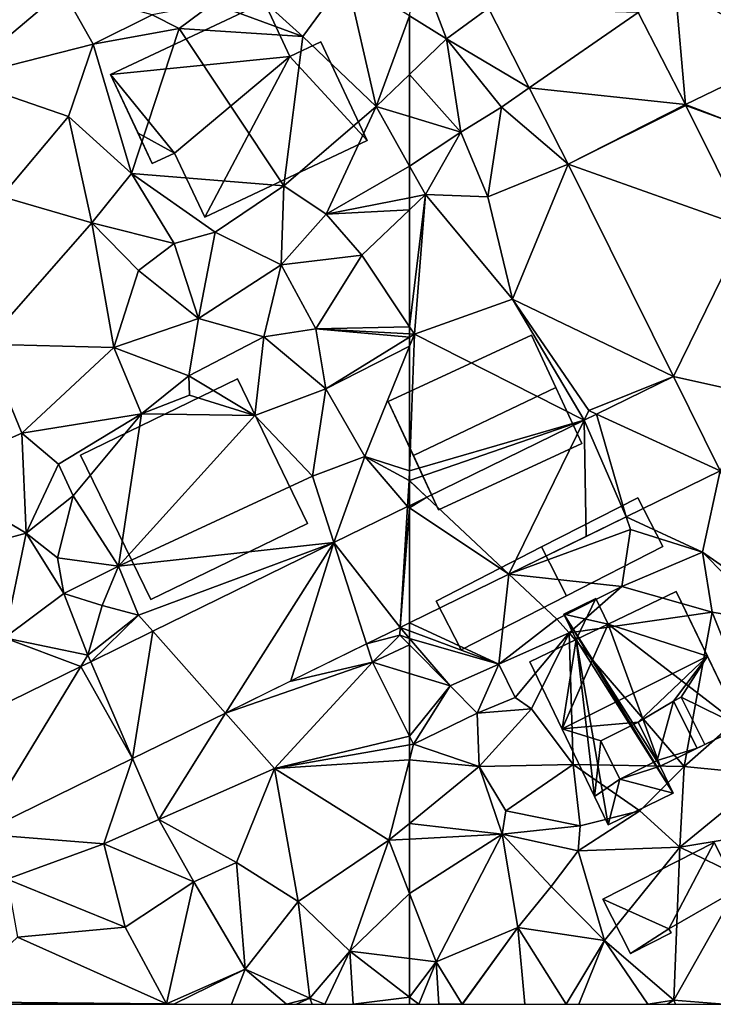
# Model space of a CAD drawing. Extents: x 572000 to 573043, y 6223980 to 6225015.
# Drawn here: x 572103 to 572142, y 6224000 to 6224056 of the extents above; entities that cross this region are included whole.
import ezdxf

# ---------------------------------------------------------------- set-up
doc = ezdxf.new("R2010")
doc.units = 0
doc.header["$MEASUREMENT"] = 0
for name, color, linetype in [('Bygninger_LOD1', 1, 'Continuous'), ('Bygninger_LOD2', 1, 'Continuous'), ('Terraen', 33, 'Continuous'), ('Terraen_vej', 33, 'Continuous')]:
    doc.layers.add(name, color=color, linetype=linetype)

# ---------------------------------------------------------------- blocks, each defined once
blk = doc.blocks.new('1km_6224_572_UTM32_ACAD_1_FMEBLOCK1')
at = {"layer": 'Terraen_vej', "color": 251, "true_color": 0x555555}
for points in [[(-38.08, -5.953, 28.338), (-46.621, -5.721, 28.482), (-44.302, -10.258, 28.38)], [(-35.392, -11.214, 28.256), (-38.08, -5.953, 28.338), (-44.302, -10.258, 28.38)], [(-35.392, -11.214, 28.256), (-44.302, -10.258, 28.38), (-42.08, -14.606, 28.282)], [(-35.392, -11.214, 28.256), (-42.08, -14.606, 28.282), (-35.371, -11.255, 28.255)], [(-35.371, -11.255, 28.255), (-42.08, -14.606, 28.282), (-31.916, -18.226, 28.15)], [(-31.916, -18.226, 28.15), (-42.08, -14.606, 28.282), (-36.081, -26.71, 28.133)], [(-31.916, -18.226, 28.15), (-36.081, -26.71, 28.133), (-31.381, -27.75, 28.072)], [(-33.418, -32.087, 28.097), (-36.081, -26.71, 28.133), (-40.46, -28.853, 28.214)], [(-31.381, -27.75, 28.072), (-36.081, -26.71, 28.133), (-33.418, -32.087, 28.097)], [(-38.774, -34.708, 28.187), (-40.46, -28.853, 28.214), (-41.17, -29.2, 28.227)], [(-33.418, -32.087, 28.097), (-40.46, -28.853, 28.214), (-38.774, -34.708, 28.187)], [(-45.46, -37.979, 28.299), (-41.17, -29.2, 28.227), (-50.139, -33.589, 28.391)], [(-41.17, -29.2, 28.227), (-45.46, -37.979, 28.299), (-41.059, -35.826, 28.225)], [(-38.774, -34.708, 28.187), (-41.17, -29.2, 28.227), (-41.059, -35.826, 28.225)], [(-50.139, -33.589, 28.391), (-51.131, -34.074, 28.409), (-51.131, -34.203, 28.409)], [(-50.139, -33.589, 28.391), (-51.131, -34.203, 28.409), (-45.46, -37.979, 28.299)], [(-51.131, -34.203, 28.409), (-51.131, -40.754, 28.394), (-45.46, -37.979, 28.299)]]:
    blk.add_polyline3d(points, close=True, dxfattribs=at)
blk = doc.blocks.new('1km_6224_572_UTM32_ACAD_1_FMEBLOCK3')
at = {"layer": 'Terraen_vej', "color": 251, "true_color": 0x555555}
for points in [[(61.967, -41.015, 28.403), (62.389, -34.129, 28.411), (58.192, -36.182, 28.488)], [(61.967, -41.015, 28.403), (62.5, -34.203, 28.409), (62.389, -34.129, 28.411)], [(62.5, -40.754, 28.394), (62.5, -34.203, 28.409), (61.967, -41.015, 28.403)], [(62.5, -34.203, 28.409), (62.5, -34.074, 28.409), (62.389, -34.129, 28.411)], [(51.995, -45.894, 28.57), (58.192, -36.182, 28.488), (47.868, -41.234, 28.677)], [(58.192, -36.182, 28.488), (51.995, -45.894, 28.57), (55.728, -44.068, 28.507)], [(60.054, -41.951, 28.435), (58.192, -36.182, 28.488), (55.728, -44.068, 28.507)], [(61.967, -41.015, 28.403), (58.192, -36.182, 28.488), (60.054, -41.951, 28.435)], [(46.701, -48.485, 28.659), (47.868, -41.234, 28.677), (44.315, -42.972, 28.742)], [(46.701, -48.485, 28.659), (51.995, -45.894, 28.57), (47.868, -41.234, 28.677)], [(46.701, -48.485, 28.659), (44.315, -42.972, 28.742), (43.747, -43.251, 28.752)], [(37.931, -52.776, 28.805), (43.747, -43.251, 28.752), (34.738, -47.659, 28.917)], [(46.701, -48.485, 28.659), (43.747, -43.251, 28.752), (37.931, -52.776, 28.805)]]:
    blk.add_polyline3d(points, close=True, dxfattribs=at)
blk = doc.blocks.new('1km_6224_572_UTM32_ACAD_1_FMEBLOCK75')
at = {"layer": 'Terraen', "color": 9, "true_color": 0xbbbbbb}
for points in [[(-62.5, -6.159, 28.738), (-60.4, -7.46, 28.76), (-62.29, -2.46, 28.66)], [(-57.99, -5.721, 28.482), (-62.29, -2.46, 28.66), (-60.4, -7.46, 28.76)], [(-46.761, -11.214, 28.256), (-47.35, -4.5, 28.27), (-49.449, -5.953, 28.338)], [(-47.35, -4.5, 28.27), (-46.761, -11.214, 28.256), (-40.81, -8.34, 28.19)], [(-62.5, -6.159, 28.738), (-62.5, -9.487, 28.687), (-60.4, -7.46, 28.76)], [(-57.99, -5.721, 28.482), (-60.4, -7.46, 28.76), (-55.672, -10.258, 28.38)], [(-59.57, -12.78, 28.65), (-60.4, -7.46, 28.76), (-62.5, -9.487, 28.687)], [(-55.672, -10.258, 28.38), (-60.4, -7.46, 28.76), (-57.25, -11.35, 28.58)], [(-60.4, -7.46, 28.76), (-59.57, -12.78, 28.65), (-57.25, -11.35, 28.58)], [(-40.81, -8.34, 28.19), (-46.761, -11.214, 28.256), (-43.95, -12.29, 28.17)], [(-62.5, -11.894, 28.632), (-59.57, -12.78, 28.65), (-62.5, -9.487, 28.687)], [(-55.672, -10.258, 28.38), (-57.25, -11.35, 28.58), (-53.45, -14.606, 28.282)], [(-46.74, -11.255, 28.255), (-43.95, -12.29, 28.17), (-46.761, -11.214, 28.256)], [(-57.25, -11.35, 28.58), (-59.57, -12.78, 28.65), (-58.03, -16.47, 28.29)], [(-57.25, -11.35, 28.58), (-58.03, -16.47, 28.29), (-53.45, -14.606, 28.282)], [(-43.285, -18.226, 28.15), (-43.95, -12.29, 28.17), (-46.74, -11.255, 28.255)], [(-62.5, -11.894, 28.632), (-62.5, -14.714, 28.681), (-59.57, -12.78, 28.65)], [(-62.5, -14.714, 28.681), (-61.59, -16.34, 28.71), (-59.57, -12.78, 28.65)], [(-59.57, -12.78, 28.65), (-61.59, -16.34, 28.71), (-58.03, -16.47, 28.29)], [(-62.5, -14.714, 28.681), (-62.5, -16.52, 28.707), (-61.59, -16.34, 28.71)], [(-58.03, -16.47, 28.29), (-56.63, -22.3, 28.2), (-53.45, -14.606, 28.282)], [(-53.45, -14.606, 28.282), (-56.63, -22.3, 28.2), (-47.451, -26.71, 28.133)], [(-62.5, -23.87, 28.209), (-62.22, -24.29, 28.18), (-61.59, -16.34, 28.71)], [(-62.5, -23.87, 28.209), (-61.59, -16.34, 28.71), (-62.5, -17.205, 28.655)], [(-62.5, -17.205, 28.655), (-61.59, -16.34, 28.71), (-62.5, -16.52, 28.707)], [(-61.59, -16.34, 28.71), (-62.22, -24.29, 28.18), (-56.63, -22.3, 28.2)], [(-61.59, -16.34, 28.71), (-56.63, -22.3, 28.2), (-58.03, -16.47, 28.29)], [(-62.22, -24.29, 28.18), (-52.539, -29.2, 28.227), (-56.63, -22.3, 28.2)], [(-52.27, -28.65, 28.19), (-56.63, -22.3, 28.2), (-52.539, -29.2, 28.227)], [(-52.27, -28.65, 28.19), (-47.451, -26.71, 28.133), (-56.63, -22.3, 28.2)], [(-62.5, -23.87, 28.209), (-62.5, -24.276, 28.184), (-62.22, -24.29, 28.18)], [(-62.5, -24.463, 28.198), (-62.22, -24.29, 28.18), (-62.5, -24.276, 28.184)], [(-62.5, -24.981, 28.198), (-62.22, -24.29, 28.18), (-62.5, -24.463, 28.198)], [(-52.539, -29.2, 28.227), (-62.22, -24.29, 28.18), (-62.5, -32.083, 28.189)], [(-62.5, -32.083, 28.189), (-62.22, -24.29, 28.18), (-62.5, -24.981, 28.198)], [(-47.451, -26.71, 28.133), (-52.27, -28.65, 28.19), (-51.829, -28.853, 28.214)], [(-51.829, -28.853, 28.214), (-52.27, -28.65, 28.19), (-52.539, -29.2, 28.227)], [(-61.508, -33.589, 28.391), (-52.539, -29.2, 28.227), (-62.5, -32.633, 28.19)], [(-62.5, -32.633, 28.19), (-52.539, -29.2, 28.227), (-62.5, -32.083, 28.189)], [(-50.144, -34.708, 28.187), (-45.79, -36.73, 28.11), (-44.787, -32.087, 28.097)], [(-44.787, -32.087, 28.097), (-45.79, -36.73, 28.11), (-40.753, -40.237, 27.929)], [(-62.5, -32.659, 28.194), (-61.508, -33.589, 28.391), (-62.5, -32.633, 28.19)], [(-62.5, -32.659, 28.194), (-62.5, -34.074, 28.409), (-61.508, -33.589, 28.391)], [(-56.829, -37.979, 28.299), (-49.89, -35.43, 28.3), (-50.144, -34.708, 28.187)], [(-50.144, -34.708, 28.187), (-49.89, -35.43, 28.3), (-45.79, -36.73, 28.11)], [(-56.829, -37.979, 28.299), (-50.39, -38.69, 28.35), (-49.89, -35.43, 28.3)], [(-49.89, -35.43, 28.3), (-50.39, -38.69, 28.35), (-45.79, -36.73, 28.11)], [(-45.79, -36.73, 28.11), (-50.39, -38.69, 28.35), (-45.24, -40.15, 28.41)], [(-45.79, -36.73, 28.11), (-45.24, -40.15, 28.41), (-41.85, -40.72, 28.03)], [(-40.753, -40.237, 27.929), (-45.79, -36.73, 28.11), (-41.85, -40.72, 28.03)], [(-57.4, -43.11, 28.56), (-56.829, -37.979, 28.299), (-62.5, -40.754, 28.394)], [(-56.829, -37.979, 28.299), (-57.4, -43.11, 28.56), (-54.1, -40.54, 28.47)], [(-56.829, -37.979, 28.299), (-54.1, -40.54, 28.47), (-50.39, -38.69, 28.35)], [(-50.39, -38.69, 28.35), (-54.1, -40.54, 28.47), (-53.4, -41.33, 27.88)], [(-50.39, -38.69, 28.35), (-53.4, -41.33, 27.88), (-45.24, -40.15, 28.41)], [(-45.24, -40.15, 28.41), (-53.4, -41.33, 27.88), (-46.84, -48.94, 28.33)], [(-45.24, -40.15, 28.41), (-46.84, -48.94, 28.33), (-43.06, -45.61, 28.26)], [(-45.24, -40.15, 28.41), (-43.06, -45.61, 28.26), (-41.85, -40.72, 28.03)], [(-62.5, -41.213, 28.418), (-57.4, -43.11, 28.56), (-62.5, -40.754, 28.394)], [(-54.1, -40.54, 28.47), (-57.4, -43.11, 28.56), (-53.4, -41.33, 27.88)], [(-62.5, -41.213, 28.418), (-62.5, -41.638, 28.47), (-57.4, -43.11, 28.56)], [(-53.4, -41.33, 27.88), (-57.4, -43.11, 28.56), (-56.47, -45.01, 28.48)], [(-53.4, -41.33, 27.88), (-56.47, -45.01, 28.48), (-55.54, -45.66, 29.71)], [(-53.4, -41.33, 27.88), (-55.54, -45.66, 29.71), (-53.17, -48.83, 29.79)], [(-53.4, -41.33, 27.88), (-53.17, -48.83, 29.79), (-46.84, -48.94, 28.33)], [(-62.5, -41.638, 28.47), (-60.18, -44.35, 28.76), (-57.4, -43.11, 28.56)], [(-62.5, -41.638, 28.47), (-62.5, -42.014, 28.808), (-60.18, -44.35, 28.76)], [(-62.5, -42.014, 28.808), (-62.5, -43.638, 28.739), (-60.18, -44.35, 28.76)], [(-57.4, -43.11, 28.56), (-60.18, -44.35, 28.76), (-58.64, -45.9, 29.54)], [(-57.4, -43.11, 28.56), (-58.64, -45.9, 29.54), (-56.47, -45.01, 28.48)], [(-62.5, -43.638, 28.739), (-62.5, -47.21, 28.666), (-60.18, -44.35, 28.76)], [(-62.5, -47.21, 28.666), (-62.27, -47.67, 28.66), (-60.18, -44.35, 28.76)], [(-60.18, -44.35, 28.76), (-62.27, -47.67, 28.66), (-58.64, -45.9, 29.54)], [(-56.47, -45.01, 28.48), (-58.64, -45.9, 29.54), (-55.54, -45.66, 29.71)], [(-58.64, -45.9, 29.54), (-62.27, -47.67, 28.66), (-58.53, -48.94, 29.12)], [(-55.54, -45.66, 29.71), (-58.64, -45.9, 29.54), (-58.53, -48.94, 29.12)], [(-55.54, -45.66, 29.71), (-58.53, -48.94, 29.12), (-53.17, -48.83, 29.79)], [(-43.06, -45.61, 28.26), (-46.84, -48.94, 28.33), (-42.05, -49.42, 28.33)], [(-62.5, -47.21, 28.666), (-62.5, -47.71, 28.663), (-62.27, -47.67, 28.66)], [(-58.53, -48.94, 29.12), (-62.27, -47.67, 28.66), (-62.5, -48.564, 28.644)], [(-62.5, -47.71, 28.663), (-62.5, -48.564, 28.644), (-62.27, -47.67, 28.66)], [(-62.5, -52.185, 28.688), (-58.53, -48.94, 29.12), (-62.5, -48.564, 28.644)], [(-58.53, -48.94, 29.12), (-57.01, -51.48, 29.65), (-53.17, -48.83, 29.79)], [(-53.17, -48.83, 29.79), (-57.01, -51.48, 29.65), (-52.77, -52.33, 29.72)], [(-53.17, -48.83, 29.79), (-52.77, -52.33, 29.72), (-49.36, -51.47, 28.27)], [(-46.84, -48.94, 28.33), (-53.17, -48.83, 29.79), (-49.36, -51.47, 28.27)], [(-57.21, -52.81, 28.61), (-58.53, -48.94, 29.12), (-62.5, -52.185, 28.688)], [(-58.53, -48.94, 29.12), (-57.21, -52.81, 28.61), (-57.01, -51.48, 29.65)], [(-46.84, -48.94, 28.33), (-49.36, -51.47, 28.27), (-47.08, -53.55, 28.43)], [(-42.05, -49.42, 28.33), (-46.84, -48.94, 28.33), (-47.08, -53.55, 28.43)], [(-42.05, -49.42, 28.33), (-47.08, -53.55, 28.43), (-41.45, -52.61, 27.82)], [(-52.77, -52.33, 29.72), (-57.01, -51.48, 29.65), (-57.21, -52.81, 28.61)], [(-49.36, -51.47, 28.27), (-52.89, -53.76, 28.82), (-47.08, -53.55, 28.43)], [(-49.36, -51.47, 28.27), (-52.77, -52.33, 29.72), (-52.89, -53.76, 28.82)], [(-62.5, -53.088, 28.569), (-57.21, -52.81, 28.61), (-62.5, -52.185, 28.688)], [(-52.89, -53.76, 28.82), (-52.77, -52.33, 29.72), (-57.21, -52.81, 28.61)], [(-41.45, -52.61, 27.82), (-47.08, -53.55, 28.43), (-43.48, -55.29, 28.28)], [(-62.5, -53.088, 28.569), (-62.5, -56.174, 28.56), (-57.21, -52.81, 28.61)], [(-62.5, -56.174, 28.56), (-60.98, -60.07, 28.56), (-57.21, -52.81, 28.61)], [(-57.21, -52.81, 28.61), (-60.98, -60.07, 28.56), (-56.32, -58.12, 28.45)], [(-57.21, -52.81, 28.61), (-56.32, -58.12, 28.45), (-54.42, -55.78, 28.51)], [(-52.89, -53.76, 28.82), (-57.21, -52.81, 28.61), (-54.42, -55.78, 28.51)], [(-52.89, -53.76, 28.82), (-54.42, -55.78, 28.51), (-51.38, -58.86, 28.32)], [(-52.89, -53.76, 28.82), (-51.38, -58.86, 28.32), (-47.08, -53.55, 28.43)], [(-47.08, -53.55, 28.43), (-51.38, -58.86, 28.32), (-47.43, -62.26, 28.13)], [(-47.08, -53.55, 28.43), (-47.43, -62.26, 28.13), (-43.48, -55.29, 28.28)], [(-44.577, -62.5, 28.082), (-43.48, -55.29, 28.28), (-47.43, -62.26, 28.13)], [(-54.42, -55.78, 28.51), (-56.32, -58.12, 28.45), (-51.38, -58.86, 28.32)], [(-62.5, -56.174, 28.56), (-62.5, -59.885, 28.582), (-60.98, -60.07, 28.56)], [(-56.32, -58.12, 28.45), (-60.98, -60.07, 28.56), (-59.5, -62.49, 28.45)], [(-59.484, -62.5, 28.449), (-56.32, -58.12, 28.45), (-59.5, -62.49, 28.45)], [(-59.484, -62.5, 28.449), (-55.919, -62.5, 28.359), (-56.32, -58.12, 28.45)], [(-53.564, -62.5, 28.208), (-51.38, -58.86, 28.32), (-56.32, -58.12, 28.45)], [(-55.919, -62.5, 28.359), (-53.564, -62.5, 28.208), (-56.32, -58.12, 28.45)], [(-53.564, -62.5, 28.208), (-52.851, -62.5, 28.194), (-51.38, -58.86, 28.32)], [(-52.851, -62.5, 28.194), (-48.901, -62.5, 28.14), (-51.38, -58.86, 28.32)], [(-48.901, -62.5, 28.14), (-47.43, -62.26, 28.13), (-51.38, -58.86, 28.32)], [(-62.5, -59.885, 28.582), (-62.5, -62.095, 28.504), (-60.98, -60.07, 28.56)], [(-60.98, -60.07, 28.56), (-62.5, -62.095, 28.504), (-61.975, -62.5, 28.485)], [(-60.98, -60.07, 28.56), (-61.975, -62.5, 28.485), (-60.828, -62.5, 28.473)], [(-60.828, -62.5, 28.473), (-59.5, -62.49, 28.45), (-60.98, -60.07, 28.56)], [(-62.5, -62.5, 28.504), (-61.975, -62.5, 28.485), (-62.5, -62.095, 28.504)], [(-48.901, -62.5, 28.14), (-47.81, -62.5, 28.135), (-47.43, -62.26, 28.13)], [(-47.81, -62.5, 28.135), (-47.328, -62.5, 28.148), (-47.43, -62.26, 28.13)], [(-47.328, -62.5, 28.148), (-44.577, -62.5, 28.082), (-47.43, -62.26, 28.13)], [(-60.828, -62.5, 28.473), (-59.514, -62.5, 28.45), (-59.5, -62.49, 28.45)], [(-59.514, -62.5, 28.45), (-59.497, -62.5, 28.45), (-59.5, -62.49, 28.45)], [(-59.497, -62.5, 28.45), (-59.484, -62.5, 28.449), (-59.5, -62.49, 28.45)]]:
    blk.add_polyline3d(points, close=True, dxfattribs=at)
blk = doc.blocks.new('1km_6224_572_UTM32_ACAD_1_FMEBLOCK100')
at = {"layer": 'Terraen', "color": 9, "true_color": 0xbbbbbb}
for points in [[(51.63, -3, 28.86), (51.29, -5.45, 28.85), (56.41, -7.32, 28.77)], [(58.9, -3.93, 28.7), (51.63, -3, 28.86), (56.41, -7.32, 28.77)], [(58.9, -3.93, 28.7), (56.41, -7.32, 28.77), (60.6, -11.32, 28.62)], [(62.5, -6.159, 28.738), (58.9, -3.93, 28.7), (60.6, -11.32, 28.62)], [(36.18, -5.09, 29.23), (36.76, -9.72, 29.05), (42.72, -4.68, 29.08)], [(42.72, -4.68, 29.08), (36.76, -9.72, 29.05), (44.46, -7.76, 28.96)], [(47.82, -6.1, 28.9), (42.72, -4.68, 29.08), (44.46, -7.76, 28.96)], [(51.29, -5.45, 28.85), (47.82, -6.1, 28.9), (49.36, -6.87, 27.95)], [(51.29, -5.45, 28.85), (49.36, -6.87, 27.95), (56.41, -7.32, 28.77)], [(47.82, -6.1, 28.9), (44.46, -7.76, 28.96), (49.36, -6.87, 27.95)], [(62.5, -6.159, 28.738), (60.6, -11.32, 28.62), (62.5, -9.487, 28.687)], [(49.36, -6.87, 27.95), (44.46, -7.76, 28.96), (46.64, -15.13, 29.09)], [(49.36, -6.87, 27.95), (46.64, -15.13, 29.09), (55.34, -15.85, 28.87)], [(49.36, -6.87, 27.95), (55.34, -15.85, 28.87), (56.41, -7.32, 28.77)], [(44.46, -7.76, 28.96), (36.76, -9.72, 29.05), (43.04, -11.89, 28.88)], [(44.46, -7.76, 28.96), (43.04, -11.89, 28.88), (46.64, -15.13, 29.09)], [(56.41, -7.32, 28.77), (55.34, -15.85, 28.87), (60.6, -11.32, 28.62)], [(62.5, -11.894, 28.632), (62.5, -9.487, 28.687), (60.6, -11.32, 28.62)], [(43.04, -11.89, 28.88), (36.76, -9.72, 29.05), (39.22, -16.45, 28.82)], [(60.6, -11.32, 28.62), (55.34, -15.85, 28.87), (57.74, -17.46, 28.69)], [(62.5, -14.714, 28.681), (60.6, -11.32, 28.62), (57.74, -17.46, 28.69)], [(62.5, -11.894, 28.632), (60.6, -11.32, 28.62), (62.5, -14.714, 28.681)], [(43.04, -11.89, 28.88), (39.22, -16.45, 28.82), (44.38, -17.95, 28.8)], [(43.04, -11.89, 28.88), (44.38, -17.95, 28.8), (46.64, -15.13, 29.09)], [(49.07, -19.13, 29.22), (46.64, -15.13, 29.09), (44.38, -17.95, 28.8)], [(51.41, -18.48, 29.73), (46.64, -15.13, 29.09), (49.07, -19.13, 29.22)], [(55.34, -15.85, 28.87), (46.64, -15.13, 29.09), (51.41, -18.48, 29.73)], [(62.5, -14.714, 28.681), (57.74, -17.46, 28.69), (62.5, -16.52, 28.707)], [(55.34, -15.85, 28.87), (51.41, -18.48, 29.73), (55.18, -20.34, 28.73)], [(55.34, -15.85, 28.87), (55.18, -20.34, 28.73), (57.74, -17.46, 28.69)], [(44.38, -17.95, 28.8), (39.22, -16.45, 28.82), (38.29, -24.86, 28.85)], [(62.5, -17.205, 28.655), (62.5, -16.52, 28.707), (57.74, -17.46, 28.69)], [(62.5, -17.205, 28.655), (57.74, -17.46, 28.69), (59.78, -19.79, 28.49)], [(62.5, -23.87, 28.209), (62.5, -17.205, 28.655), (59.78, -19.79, 28.49)], [(44.38, -17.95, 28.8), (38.29, -24.86, 28.85), (45.63, -25.06, 28.76)], [(49.07, -19.13, 29.22), (44.38, -17.95, 28.8), (47.04, -20.67, 28.89)], [(44.38, -17.95, 28.8), (45.63, -25.06, 28.76), (47.04, -20.67, 28.89)], [(57.74, -17.46, 28.69), (55.18, -20.34, 28.73), (59.78, -19.79, 28.49)], [(51.41, -18.48, 29.73), (49.07, -19.13, 29.22), (50.46, -23.4, 28.93)], [(51.41, -18.48, 29.73), (50.46, -23.4, 28.93), (55.18, -20.34, 28.73)], [(49.07, -19.13, 29.22), (47.04, -20.67, 28.89), (50.46, -23.4, 28.93)], [(59.78, -19.79, 28.49), (55.18, -20.34, 28.73), (57.15, -24, 28.27)], [(62.5, -23.87, 28.209), (59.78, -19.79, 28.49), (57.15, -24, 28.27)], [(50.46, -23.4, 28.93), (47.04, -20.67, 28.89), (45.63, -25.06, 28.76)], [(55.18, -20.34, 28.73), (50.46, -23.4, 28.93), (54.2, -24.44, 28.67)], [(55.18, -20.34, 28.73), (54.2, -24.44, 28.67), (57.15, -24, 28.27)], [(50.46, -23.4, 28.93), (45.63, -25.06, 28.76), (49.91, -26.67, 28.59)], [(54.2, -24.44, 28.67), (50.46, -23.4, 28.93), (49.91, -26.67, 28.59)], [(54.2, -24.44, 28.67), (57.72, -27.42, 28.5), (57.15, -24, 28.27)], [(62.5, -23.87, 28.209), (57.15, -24, 28.27), (62.5, -24.276, 28.184)], [(62.5, -24.463, 28.198), (62.5, -24.276, 28.184), (57.15, -24, 28.27)], [(62.5, -24.463, 28.198), (57.15, -24, 28.27), (57.72, -27.42, 28.5)], [(54.2, -24.44, 28.67), (49.91, -26.67, 28.59), (53.68, -28.93, 28.54)], [(54.2, -24.44, 28.67), (53.68, -28.93, 28.54), (57.72, -27.42, 28.5)], [(62.5, -24.981, 28.198), (62.5, -24.463, 28.198), (57.72, -27.42, 28.5)], [(38.29, -24.86, 28.85), (35.01, -32.29, 28.97), (40.39, -29.95, 28.92)], [(38.29, -24.86, 28.85), (40.39, -29.95, 28.92), (45.63, -25.06, 28.76)], [(45.63, -25.06, 28.76), (40.39, -29.95, 28.92), (47.21, -28.83, 28.61)], [(49.91, -26.67, 28.59), (45.63, -25.06, 28.76), (47.21, -28.83, 28.61)], [(62.5, -24.981, 28.198), (57.72, -27.42, 28.5), (59.95, -31.27, 28.36)], [(62.5, -24.981, 28.198), (59.95, -31.27, 28.36), (62.5, -32.083, 28.189)], [(49.91, -26.67, 28.59), (47.21, -28.83, 28.61), (49.96, -27.78, 27.5)], [(49.91, -26.67, 28.59), (49.96, -27.78, 27.5), (53.68, -28.93, 28.54)], [(57.72, -27.42, 28.5), (53.68, -28.93, 28.54), (56.97, -32.4, 28.55)], [(57.72, -27.42, 28.5), (56.97, -32.4, 28.55), (59.95, -31.27, 28.36)], [(49.96, -27.78, 27.5), (47.21, -28.83, 28.61), (53.68, -28.93, 28.54)], [(47.21, -28.83, 28.61), (40.39, -29.95, 28.92), (42.47, -31.7, 28.75)], [(47.21, -28.83, 28.61), (42.47, -31.7, 28.75), (43.32, -33.52, 29.66)], [(47.21, -28.83, 28.61), (43.32, -33.52, 29.66), (45.9, -37.53, 29.59)], [(53.68, -28.93, 28.54), (47.21, -28.83, 28.61), (45.9, -37.53, 29.59)], [(53.68, -28.93, 28.54), (45.9, -37.53, 29.59), (56.97, -32.4, 28.55)], [(40.39, -29.95, 28.92), (35.01, -32.29, 28.97), (40.64, -35.65, 28.91)], [(40.39, -29.95, 28.92), (40.64, -35.65, 28.91), (42.47, -31.7, 28.75)], [(58.192, -36.182, 28.488), (59.95, -31.27, 28.36), (56.97, -32.4, 28.55)], [(62.389, -34.129, 28.411), (59.95, -31.27, 28.36), (58.192, -36.182, 28.488)], [(59.95, -31.27, 28.36), (62.389, -34.129, 28.411), (62.48, -32.64, 28.19)], [(59.95, -31.27, 28.36), (62.48, -32.64, 28.19), (62.5, -32.083, 28.189)], [(42.47, -31.7, 28.75), (40.64, -35.65, 28.91), (43.32, -33.52, 29.66)], [(35.01, -32.29, 28.97), (34.46, -37.31, 28.88), (40.64, -35.65, 28.91)], [(58.192, -36.182, 28.488), (56.97, -32.4, 28.55), (45.9, -37.53, 29.59)], [(62.5, -32.633, 28.19), (62.5, -32.083, 28.189), (62.48, -32.64, 28.19)], [(62.5, -32.659, 28.194), (62.48, -32.64, 28.19), (62.389, -34.129, 28.411)], [(62.5, -32.659, 28.194), (62.389, -34.129, 28.411), (62.5, -34.074, 28.409)], [(62.5, -32.659, 28.194), (62.5, -32.633, 28.19), (62.48, -32.64, 28.19)], [(43.32, -33.52, 29.66), (40.64, -35.65, 28.91), (42.42, -37.04, 29.51)], [(43.32, -33.52, 29.66), (42.42, -37.04, 29.51), (45.9, -37.53, 29.59)], [(40.64, -35.65, 28.91), (34.46, -37.31, 28.88), (39.4, -41.6, 28.92)], [(40.64, -35.65, 28.91), (39.4, -41.6, 28.92), (42.79, -39.08, 28.87)], [(40.64, -35.65, 28.91), (42.79, -39.08, 28.87), (42.42, -37.04, 29.51)], [(58.192, -36.182, 28.488), (45.9, -37.53, 29.59), (47.05, -40.31, 28.64)], [(47.868, -41.234, 28.677), (58.192, -36.182, 28.488), (47.05, -40.31, 28.64)], [(45.9, -37.53, 29.59), (42.42, -37.04, 29.51), (42.79, -39.08, 28.87)], [(45.9, -37.53, 29.59), (42.79, -39.08, 28.87), (44.97, -39.77, 29.17)], [(45.9, -37.53, 29.59), (44.97, -39.77, 29.17), (47.05, -40.31, 28.64)], [(42.79, -39.08, 28.87), (39.4, -41.6, 28.92), (44.15, -42.59, 28.82)], [(44.97, -39.77, 29.17), (42.79, -39.08, 28.87), (44.15, -42.59, 28.82)], [(47.05, -40.31, 28.64), (44.97, -39.77, 29.17), (44.15, -42.59, 28.82)], [(44.315, -42.972, 28.742), (47.05, -40.31, 28.64), (44.15, -42.59, 28.82)], [(44.315, -42.972, 28.742), (47.868, -41.234, 28.677), (47.05, -40.31, 28.64)], [(61.967, -41.015, 28.403), (62.5, -41.213, 28.418), (62.5, -40.754, 28.394)], [(60.054, -41.951, 28.435), (61.94, -41.45, 28.82), (61.967, -41.015, 28.403)], [(60.054, -41.951, 28.435), (60.39, -42.99, 28.72), (61.94, -41.45, 28.82)], [(62.5, -42.014, 28.808), (61.94, -41.45, 28.82), (60.39, -42.99, 28.72)], [(61.967, -41.015, 28.403), (61.94, -41.45, 28.82), (62.5, -41.638, 28.47)], [(61.94, -41.45, 28.82), (62.5, -42.014, 28.808), (62.5, -41.638, 28.47)], [(61.967, -41.015, 28.403), (62.5, -41.638, 28.47), (62.5, -41.213, 28.418)], [(43.747, -43.251, 28.752), (39.4, -41.6, 28.92), (34.738, -47.659, 28.917)], [(43.747, -43.251, 28.752), (44.15, -42.59, 28.82), (39.4, -41.6, 28.92)], [(60.054, -41.951, 28.435), (55.671, -44.095, 28.508), (60.39, -42.99, 28.72)], [(62.5, -42.014, 28.808), (60.39, -42.99, 28.72), (62.5, -43.638, 28.739)], [(43.747, -43.251, 28.752), (44.315, -42.972, 28.742), (44.15, -42.59, 28.82)], [(51.995, -45.894, 28.57), (54.79, -49.05, 28.75), (60.39, -42.99, 28.72)], [(55.671, -44.095, 28.508), (51.995, -45.894, 28.57), (60.39, -42.99, 28.72)], [(62.5, -47.21, 28.666), (60.39, -42.99, 28.72), (54.79, -49.05, 28.75)], [(62.5, -43.638, 28.739), (60.39, -42.99, 28.72), (62.5, -47.21, 28.666)], [(46.701, -48.485, 28.659), (48.21, -51.97, 28.97), (51.995, -45.894, 28.57)], [(51.995, -45.894, 28.57), (48.21, -51.97, 28.97), (54.79, -49.05, 28.75)], [(62.5, -47.21, 28.666), (54.79, -49.05, 28.75), (62.5, -47.71, 28.663)], [(62.5, -47.71, 28.663), (54.79, -49.05, 28.75), (62.5, -48.564, 28.644)], [(46.701, -48.485, 28.659), (37.931, -52.776, 28.805), (45.07, -53.36, 28.67)], [(48.21, -51.97, 28.97), (46.701, -48.485, 28.659), (45.07, -53.36, 28.67)], [(54.79, -49.05, 28.75), (61.32, -53.15, 28.56), (62.5, -48.564, 28.644)], [(62.5, -52.185, 28.688), (62.5, -48.564, 28.644), (61.32, -53.15, 28.56)], [(54.79, -49.05, 28.75), (48.21, -51.97, 28.97), (52.64, -54.41, 28.78)], [(54.79, -49.05, 28.75), (52.64, -54.41, 28.78), (56.14, -56.63, 28.86)], [(54.79, -49.05, 28.75), (56.14, -56.63, 28.86), (61.32, -53.15, 28.56)], [(50.19, -55.51, 28.73), (48.21, -51.97, 28.97), (45.07, -53.36, 28.67)], [(50.19, -55.51, 28.73), (52.64, -54.41, 28.78), (48.21, -51.97, 28.97)], [(62.5, -53.088, 28.569), (62.5, -52.185, 28.688), (61.32, -53.15, 28.56)], [(37.931, -52.776, 28.805), (39.55, -55.37, 28.86), (45.07, -53.36, 28.67)], [(61.32, -53.15, 28.56), (56.14, -56.63, 28.86), (59.1, -59.47, 28.63)], [(62.5, -56.174, 28.56), (61.32, -53.15, 28.56), (59.1, -59.47, 28.63)], [(62.5, -53.088, 28.569), (61.32, -53.15, 28.56), (62.5, -56.174, 28.56)], [(45.07, -53.36, 28.67), (39.55, -55.37, 28.86), (46.28, -58.11, 28.65)], [(50.19, -55.51, 28.73), (45.07, -53.36, 28.67), (46.28, -58.11, 28.65)], [(50.19, -55.51, 28.73), (53.13, -60.5, 28.9), (52.64, -54.41, 28.78)], [(52.64, -54.41, 28.78), (53.13, -60.5, 28.9), (56.14, -56.63, 28.86)], [(39.55, -55.37, 28.86), (40.14, -58.68, 28.83), (46.28, -58.11, 28.65)], [(50.19, -55.51, 28.73), (46.28, -58.11, 28.65), (48.63, -62.47, 28.59)], [(50.19, -55.51, 28.73), (48.63, -62.47, 28.59), (53.13, -60.5, 28.9)], [(56.14, -56.63, 28.86), (53.13, -60.5, 28.9), (56.81, -62.15, 29.04)], [(56.14, -56.63, 28.86), (56.81, -62.15, 29.04), (59.1, -59.47, 28.63)], [(62.5, -56.174, 28.56), (59.1, -59.47, 28.63), (62.5, -59.885, 28.582)], [(48.63, -62.47, 28.59), (46.28, -58.11, 28.65), (40.14, -58.68, 28.83)], [(48.63, -62.47, 28.59), (40.14, -58.68, 28.83), (36.2, -62.35, 28.2)], [(57.664, -62.5, 28.898), (59.1, -59.47, 28.63), (56.81, -62.15, 29.04)], [(57.664, -62.5, 28.898), (59.288, -62.5, 28.624), (59.1, -59.47, 28.63)], [(62.5, -62.095, 28.504), (62.5, -59.885, 28.582), (59.1, -59.47, 28.63)], [(59.288, -62.5, 28.624), (62.5, -62.095, 28.504), (59.1, -59.47, 28.63)], [(49.049, -62.5, 28.59), (53.13, -60.5, 28.9), (48.63, -62.47, 28.59)], [(49.049, -62.5, 28.59), (52.35, -62.5, 28.622), (53.13, -60.5, 28.9)], [(52.35, -62.5, 28.622), (55.48, -62.5, 28.937), (53.13, -60.5, 28.9)], [(55.48, -62.5, 28.937), (56.81, -62.15, 29.04), (53.13, -60.5, 28.9)], [(55.48, -62.5, 28.937), (56.049, -62.5, 28.973), (56.81, -62.15, 29.04)], [(56.049, -62.5, 28.973), (56.952, -62.5, 29.019), (56.81, -62.15, 29.04)], [(57.664, -62.5, 28.898), (56.81, -62.15, 29.04), (56.952, -62.5, 29.019)], [(59.288, -62.5, 28.624), (62.5, -62.5, 28.504), (62.5, -62.095, 28.504)], [(37.673, -62.5, 28.248), (48.63, -62.47, 28.59), (36.2, -62.35, 28.2)], [(37.673, -62.5, 28.248), (48.648, -62.5, 28.591), (48.63, -62.47, 28.59)], [(48.648, -62.5, 28.591), (49.049, -62.5, 28.59), (48.63, -62.47, 28.59)]]:
    blk.add_polyline3d(points, close=True, dxfattribs=at)
blk = doc.blocks.new('building_45912')
at = {"layer": 'Bygninger_LOD2', "color": 16, "true_color": 0x7e0000}
for points in [[(-4.09, 5.36, 28.31), (-2.27, 6.24, 28.36), (-1.57, 4.78, 28.17)], [(-2.27, 6.24, 28.36), (-4.09, 5.36, 28.31), (-4.09, 5.36, 31.11), (-2.27, 6.24, 31.14)], [(-4.09, 5.36, 31.11), (-2.27, 6.24, 31.14), (-3.39, 3.9, 32.98)], [(-2.27, 6.24, 31.14), (-1.57, 4.78, 33.02), (-3.39, 3.9, 32.98)], [(-1.57, 4.78, 28.17), (-2.27, 6.24, 28.36), (-2.27, 6.24, 31.14), (-1.57, 4.78, 33.02)], [(2.31, 6.65, 28.33), (-1.57, 4.78, 28.17), (-1.57, 4.78, 33.02), (2.31, 6.65, 33.09)], [(6.04, -1.07, 28.28), (-1.57, 4.78, 28.17), (2.31, 6.65, 28.33)], [(2.31, 6.65, 33.09), (4.09, 2.96, 37.83), (-1.57, 4.78, 33.02)], [(6.04, -1.07, 32.75), (2.31, 6.65, 33.09), (2.31, 6.65, 28.33)], [(6.04, -1.07, 32.75), (2.31, 6.65, 28.33), (6.04, -1.07, 28.28)], [(4.09, 2.96, 37.83), (2.31, 6.65, 33.09), (6.04, -1.07, 32.75)], [(2.14, -4.86, 28.38), (-3.39, 3.9, 27.95), (-4.09, 5.36, 28.31)], [(1.39, -3.31, 28.4), (2.14, -4.86, 28.38), (-4.09, 5.36, 28.31)], [(-4.09, 5.36, 28.31), (-3.39, 3.9, 27.95), (-3.39, 3.9, 32.98), (-4.09, 5.36, 31.11)], [(-4.09, 5.36, 28.31), (-1.57, 4.78, 28.17), (1.39, -3.31, 28.4)], [(-3.39, 3.9, 32.98), (-1.57, 4.78, 33.02), (-4.2, -1.19, 37.83)], [(-1.57, 4.78, 33.02), (4.09, 2.96, 37.83), (-4.2, -1.19, 37.83)], [(1.39, -3.31, 28.4), (-1.57, 4.78, 28.17), (6.04, -1.07, 28.28)], [(-2.34, -5.04, 28.41), (-6.04, 2.63, 28.47), (-3.39, 3.9, 27.95)], [(-3.39, 3.9, 27.95), (-6.04, 2.63, 28.47), (-6.04, 2.63, 32.93), (-3.39, 3.9, 32.98)], [(-3.39, 3.9, 32.98), (-4.2, -1.19, 37.83), (-6.04, 2.63, 32.93)], [(-1.57, -6.65, 28.41), (-2.34, -5.04, 28.41), (-3.39, 3.9, 27.95)], [(2.14, -4.86, 28.38), (-1.57, -6.65, 28.41), (-3.39, 3.9, 27.95)], [(-4.2, -1.19, 37.83), (4.09, 2.96, 37.83), (0.14, -0.81, 36.08)], [(4.09, 2.96, 37.83), (2.16, 0.4, 36.21), (0.14, -0.81, 36.08)], [(2.16, 0.4, 36.21), (4.09, 2.96, 37.83), (2.59, 0.62, 36.21)], [(4.09, 2.96, 37.83), (6.04, -1.07, 32.75), (2.59, 0.62, 36.21)], [(-2.34, -5.04, 33.07), (-6.04, 2.63, 32.93), (-2.34, -5.04, 28.41)], [(-4.2, -1.19, 37.83), (-6.04, 2.63, 32.93), (-2.34, -5.04, 33.07)], [(-2.34, -5.04, 28.41), (-6.04, 2.63, 32.93), (-6.04, 2.63, 28.47)], [(3.51, -2.29, 34.96), (2.16, 0.4, 36.21), (2.59, 0.62, 36.21), (3.94, -2.08, 34.96)], [(3.94, -2.08, 32.8), (2.59, 0.62, 36.21), (3.94, -2.08, 34.96)], [(3.94, -2.08, 32.8), (2.59, 0.62, 36.21), (6.04, -1.07, 32.75)], [(2.16, 0.4, 36.21), (1.23, -2.99, 33.25), (0.14, -0.81, 36.08)], [(3.51, -2.29, 32.8), (1.23, -2.99, 33.25), (2.16, 0.4, 36.21)], [(3.51, -2.29, 34.96), (2.16, 0.4, 36.21), (3.51, -2.29, 32.8)], [(-1.99, -1.87, 36.08), (-4.2, -1.19, 37.83), (0.14, -0.81, 36.08)], [(-1.99, -1.87, 36.08), (0.14, -0.81, 36.08), (1.23, -2.99, 35.13), (-0.9, -4.06, 35.13)], [(1.23, -2.99, 33.25), (0.14, -0.81, 36.08), (1.23, -2.99, 35.13)], [(3.94, -2.08, 32.8), (6.04, -1.07, 28.28), (1.39, -3.31, 28.4)], [(3.94, -2.08, 32.8), (6.04, -1.07, 32.75), (6.04, -1.07, 28.28)], [(-2.34, -5.04, 33.07), (-4.2, -1.19, 37.83), (-1.99, -1.87, 36.08)], [(-0.9, -4.06, 33.24), (-2.34, -5.04, 33.07), (-1.99, -1.87, 36.08)], [(-0.9, -4.06, 35.13), (-1.99, -1.87, 36.08), (-0.9, -4.06, 33.24)], [(3.94, -2.08, 32.8), (1.39, -3.31, 28.4), (3.51, -2.29, 32.8)], [(3.51, -2.29, 34.96), (3.94, -2.08, 32.8), (3.51, -2.29, 32.8)], [(3.51, -2.29, 34.96), (3.94, -2.08, 34.96), (3.94, -2.08, 32.8)], [(1.39, -3.31, 32.99), (1.23, -2.99, 33.25), (3.51, -2.29, 32.8)], [(1.39, -3.31, 28.4), (1.39, -3.31, 32.99), (3.51, -2.29, 32.8)], [(1.23, -2.99, 35.13), (-0.9, -4.06, 35.13), (-0.9, -4.06, 33.24), (1.23, -2.99, 33.25)], [(1.39, -3.31, 32.99), (-0.9, -4.06, 33.24), (1.23, -2.99, 33.25)], [(1.39, -3.31, 32.99), (2.14, -4.86, 32.56), (-0.9, -4.06, 33.24)], [(1.39, -3.31, 32.99), (2.14, -4.86, 32.56), (2.14, -4.86, 28.38), (1.39, -3.31, 28.4)], [(-1.57, -6.65, 32.57), (-2.34, -5.04, 33.07), (-0.9, -4.06, 33.24)], [(2.14, -4.86, 32.56), (-1.57, -6.65, 32.57), (-0.9, -4.06, 33.24)], [(-2.34, -5.04, 28.41), (-1.57, -6.65, 32.57), (-2.34, -5.04, 33.07)], [(-1.57, -6.65, 32.57), (-2.34, -5.04, 28.41), (-1.57, -6.65, 28.41)], [(2.14, -4.86, 32.56), (-1.57, -6.65, 32.57), (-1.57, -6.65, 28.41), (2.14, -4.86, 28.38)]]:
    blk.add_3dface(points, dxfattribs=at)
blk = doc.blocks.new('building_187386')
at = {"layer": 'Bygninger_LOD2', "color": 16, "true_color": 0x7e0000}
for points in [[(3.72, 0.15, 28.475), (-2.3, -2.93, 28.6), (-3.72, -0.15, 28.54), (2.29, 2.93, 28.49)], [(2.29, 2.93, 28.49), (-3.72, -0.15, 28.54), (-3.72, -0.15, 30.61), (2.29, 2.93, 30.95)], [(2.29, 2.93, 30.95), (3.72, 0.15, 30.97), (-2.3, -2.93, 30.63), (-3.72, -0.15, 30.61)], [(2.29, 2.93, 28.49), (2.29, 2.93, 30.95), (3.72, 0.15, 30.97), (3.72, 0.15, 28.475)], [(3.72, 0.15, 30.97), (-2.3, -2.93, 30.63), (-2.3, -2.93, 28.6), (3.72, 0.15, 28.475)], [(-2.3, -2.93, 30.63), (-3.72, -0.15, 30.61), (-3.72, -0.15, 28.54), (-2.3, -2.93, 28.6)]]:
    blk.add_3dface(points, dxfattribs=at)
blk = doc.blocks.new('building_92261')
at = {"layer": 'Bygninger_LOD1', "color": 16, "true_color": 0x7e0000}
for points in [[(6.47, -1.95, 28.6), (-2.47, -6.29, 28.73), (-6.47, 1.95, 28.81), (2.47, 6.29, 28.59)], [(2.47, 6.29, 31.09), (6.47, -1.95, 31.1), (-2.47, -6.29, 31.23), (-6.47, 1.95, 31.31)], [(-6.47, 1.95, 28.81), (-6.47, 1.95, 31.31), (2.47, 6.29, 31.09), (2.47, 6.29, 28.59)], [(2.47, 6.29, 28.59), (2.47, 6.29, 31.09), (6.47, -1.95, 31.1), (6.47, -1.95, 28.6)], [(-2.47, -6.29, 28.73), (-2.47, -6.29, 31.23), (-6.47, 1.95, 31.31), (-6.47, 1.95, 28.81)], [(6.47, -1.95, 28.6), (6.47, -1.95, 31.1), (-2.47, -6.29, 31.23), (-2.47, -6.29, 28.73)]]:
    blk.add_3dface(points, dxfattribs=at)
blk = doc.blocks.new('building_22246')
at = {"layer": 'Bygninger_LOD1', "color": 16, "true_color": 0x7e0000}
for points in [[(-2.03, -2.795, 28.45), (-3.46, -0.015, 28.49), (2.04, 2.795, 28.16), (3.46, 0.015, 28.08)], [(3.46, 0.015, 30.58), (-2.03, -2.795, 30.95), (-3.46, -0.015, 30.99), (2.04, 2.795, 30.66)], [(-3.46, -0.015, 28.49), (-3.46, -0.015, 30.99), (2.04, 2.795, 30.66), (2.04, 2.795, 28.16)], [(2.04, 2.795, 28.16), (2.04, 2.795, 30.66), (3.46, 0.015, 30.58), (3.46, 0.015, 28.08)], [(3.46, 0.015, 28.08), (3.46, 0.015, 30.58), (-2.03, -2.795, 30.95), (-2.03, -2.795, 28.45)], [(-2.03, -2.795, 28.45), (-2.03, -2.795, 30.95), (-3.46, -0.015, 30.99), (-3.46, -0.015, 28.49)]]:
    blk.add_3dface(points, dxfattribs=at)
blk = doc.blocks.new('building_47947')
at = {"layer": 'Bygninger_LOD2', "color": 16, "true_color": 0x7e0000}
for points in [[(-3.85, -0.065, 30.3), (2.5, 3.165, 30.46), (2.5, 3.165, 28.24), (-3.85, -0.065, 28.38)], [(-0.07, -1.745, 30.35), (-3.85, -0.065, 30.3), (2.5, 3.165, 30.46)], [(-0.07, -1.745, 28.3), (-3.85, -0.065, 28.38), (2.5, 3.165, 28.24)], [(2.5, 3.165, 30.46), (3.85, 0.515, 30.45), (-0.07, -1.745, 30.35)], [(-0.07, -1.745, 28.3), (2.5, 3.165, 28.24), (3.85, 0.515, 28.19)], [(2.5, 3.165, 30.46), (3.85, 0.515, 30.45), (3.85, 0.515, 28.19), (2.5, 3.165, 28.24)], [(3.85, 0.515, 30.45), (-0.07, -1.745, 30.35), (-0.07, -1.745, 28.3), (3.85, 0.515, 28.19)], [(-2.27, -3.165, 30.29), (-3.85, -0.065, 30.3), (-3.85, -0.065, 28.38), (-2.27, -3.165, 28.28)], [(-2.27, -3.165, 30.29), (-3.85, -0.065, 30.3), (-0.07, -1.745, 30.35)], [(-2.27, -3.165, 28.28), (-3.85, -0.065, 28.38), (-0.07, -1.745, 28.3)], [(0.06, -1.975, 30.35), (-2.27, -3.165, 30.29), (-0.07, -1.745, 30.35)], [(0.06, -1.975, 28.3), (-2.27, -3.165, 28.28), (-0.07, -1.745, 28.3)], [(0.06, -1.975, 30.35), (-2.27, -3.165, 30.29), (-2.27, -3.165, 28.28), (0.06, -1.975, 28.3)], [(-0.07, -1.745, 30.35), (0.06, -1.975, 30.35), (0.06, -1.975, 28.3), (-0.07, -1.745, 28.3)]]:
    blk.add_3dface(points, dxfattribs=at)
blk = doc.blocks.new('building_113053')
at = {"layer": 'Bygninger_LOD2', "color": 16, "true_color": 0x7e0000}
for points in [[(2.655, 4.98, 28.2), (-5.515, 1.2, 28.18), (-5.515, 1.2, 30.7), (2.655, 4.98, 30.76)], [(-5.515, 1.2, 30.7), (2.655, 4.98, 30.76), (4.035, 1.99, 32.49), (-4.085, -1.88, 32.49)], [(-5.515, 1.2, 28.18), (2.655, 4.98, 28.2), (5.515, -1.2, 28.25), (-2.655, -4.98, 28.46)], [(2.655, 4.98, 28.2), (5.515, -1.2, 28.25), (4.035, 1.99, 32.49)], [(2.655, 4.98, 30.76), (2.655, 4.98, 28.2), (4.035, 1.99, 32.49)], [(4.035, 1.99, 32.49), (5.515, -1.2, 30.66), (-2.655, -4.98, 30.72), (-4.085, -1.88, 32.49)], [(5.515, -1.2, 28.25), (5.515, -1.2, 30.66), (4.035, 1.99, 32.49)], [(-5.515, 1.2, 28.18), (-4.085, -1.88, 32.49), (-2.655, -4.98, 28.46)], [(-5.515, 1.2, 30.7), (-4.085, -1.88, 32.49), (-5.515, 1.2, 28.18)], [(5.515, -1.2, 30.66), (-2.655, -4.98, 30.72), (-2.655, -4.98, 28.46), (5.515, -1.2, 28.25)], [(-4.085, -1.88, 32.49), (-2.655, -4.98, 30.72), (-2.655, -4.98, 28.46)]]:
    blk.add_3dface(points, dxfattribs=at)
blk = doc.blocks.new('building_191397')
at = {"layer": 'Bygninger_LOD2', "color": 16, "true_color": 0x7e0000}
for points in [[(1.465, 6.125, 28.85), (-7.325, 2.005, 28.78), (-7.325, 2.005, 35.57), (1.465, 6.125, 35.55)], [(2.915, 3.025, 28.73), (-7.325, 2.005, 28.78), (1.465, 6.125, 28.85)], [(2.915, 3.025, 35.4), (-7.325, 2.005, 35.57), (1.465, 6.125, 35.55)], [(2.915, 3.025, 28.73), (1.465, 6.125, 28.85), (1.465, 6.125, 35.55), (2.915, 3.025, 35.4)], [(4.685, 3.855, 28.83), (2.915, 3.025, 28.73), (2.915, 3.025, 35.4), (4.685, 3.855, 35.4)], [(4.685, 3.855, 28.83), (7.325, -1.765, 28.63), (2.915, 3.025, 28.73)], [(2.915, 3.025, 35.4), (4.685, 3.855, 35.4), (7.325, -1.765, 35.55)], [(7.325, -1.765, 28.63), (4.685, 3.855, 28.83), (4.685, 3.855, 35.4), (7.325, -1.765, 35.55)], [(2.915, 3.025, 28.73), (-3.665, -2.475, 28.89), (-7.325, 2.005, 28.78)], [(-3.665, -2.475, 35.46), (-7.325, 2.005, 35.57), (2.915, 3.025, 35.4)], [(-1.945, -6.125, 29.1), (-3.665, -2.475, 28.89), (2.915, 3.025, 28.73)], [(2.915, 3.025, 35.4), (-1.945, -6.125, 35.55), (-3.665, -2.475, 35.46)], [(7.325, -1.765, 28.63), (-1.945, -6.125, 29.1), (2.915, 3.025, 28.73)], [(-1.945, -6.125, 35.55), (2.915, 3.025, 35.4), (7.325, -1.765, 35.55)], [(-7.325, 2.005, 28.78), (-5.745, -1.335, 35.41), (-4.935, -3.065, 28.94)], [(-7.325, 2.005, 35.57), (-5.745, -1.335, 35.41), (-7.325, 2.005, 28.78)], [(-3.665, -2.475, 28.89), (-4.935, -3.065, 28.94), (-7.325, 2.005, 28.78)], [(-5.745, -1.335, 35.41), (-7.325, 2.005, 35.57), (-3.665, -2.475, 35.46)], [(-5.745, -1.335, 35.41), (-4.935, -3.065, 35.46), (-4.935, -3.065, 28.94)], [(-4.935, -3.065, 35.46), (-5.745, -1.335, 35.41), (-3.665, -2.475, 35.46)], [(-1.945, -6.125, 29.1), (7.325, -1.765, 28.63), (7.325, -1.765, 35.55), (-1.945, -6.125, 35.55)], [(-3.665, -2.475, 35.46), (-4.935, -3.065, 35.46), (-4.935, -3.065, 28.94), (-3.665, -2.475, 28.89)], [(-1.945, -6.125, 29.1), (-1.945, -6.125, 35.55), (-3.665, -2.475, 35.46), (-3.665, -2.475, 28.89)]]:
    blk.add_3dface(points, dxfattribs=at)

msp = doc.modelspace()

# ---------------------------------------------------------------- block references
at = {"layer": 'Bygninger_LOD1', "color": 16, "true_color": 0x7e0000}
for name, p in [('building_92261', (572112.71, 6224029.36)), ('building_22246', (572135.99, 6224026.085))]:
    msp.add_blockref(name, p, dxfattribs=at)
at = {"layer": 'Bygninger_LOD2', "color": 16, "true_color": 0x7e0000}
for name, p in [('building_191397', (572115.265, 6224051.005)), ('building_113053', (572129.305, 6224033.17)), ('building_187386', (572130.24, 6224023.14)), ('building_45912', (572137.9, 6224016.89)), ('building_47947', (572139.87, 6224006.055))]:
    msp.add_blockref(name, p, dxfattribs=at)
at = {"layer": 'Terraen', "color": 9, "true_color": 0xbbbbbb}
for name, p in [('1km_6224_572_UTM32_ACAD_1_FMEBLOCK100', (572062.5, 6224062.5)), ('1km_6224_572_UTM32_ACAD_1_FMEBLOCK75', (572187.5, 6224062.5))]:
    msp.add_blockref(name, p, dxfattribs=at)
at = {"layer": 'Terraen_vej', "color": 251, "true_color": 0x555555}
for name, p in [('1km_6224_572_UTM32_ACAD_1_FMEBLOCK3', (572062.5, 6224062.5)), ('1km_6224_572_UTM32_ACAD_1_FMEBLOCK1', (572176.131, 6224062.5))]:
    msp.add_blockref(name, p, dxfattribs=at)

doc.saveas('drawing.dxf')
